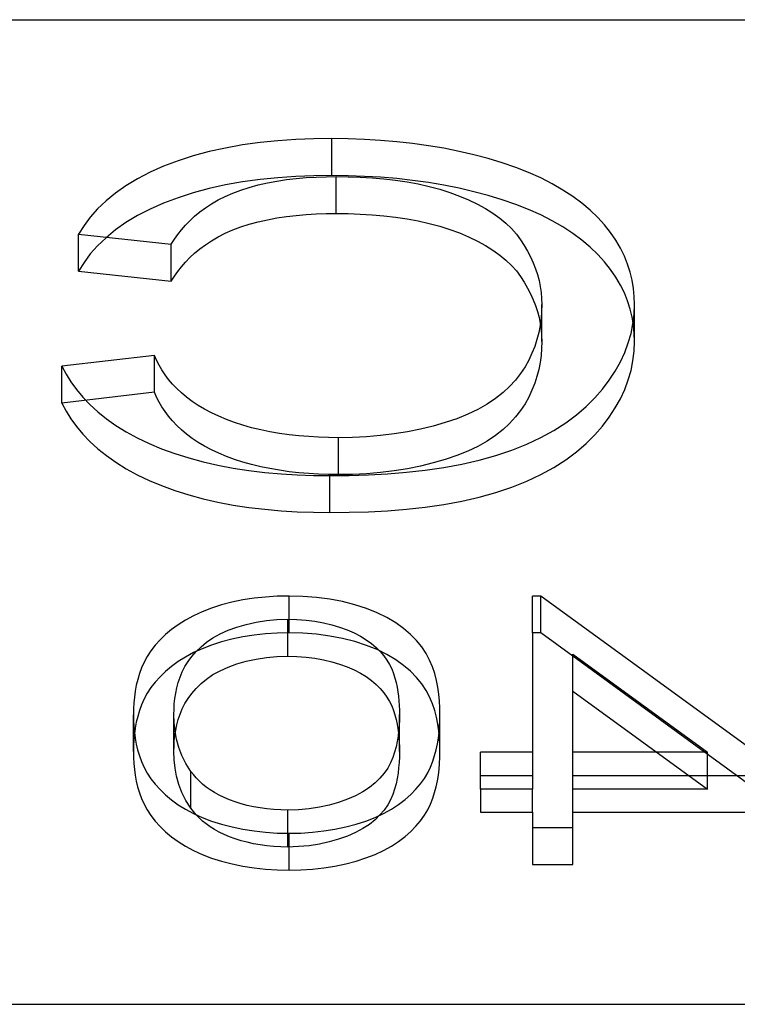
# Model space of a CAD drawing. Units: millimetres. Extents: x -70 to 10, y -4.6 to 4.6.
# Drawn here: x -6.1 to -4.4, y 2.3 to 4.6 of the extents above; entities that cross this region are included whole.
import ezdxf

# ---------------------------------------------------------------- set-up
doc = ezdxf.new("R2010")
doc.units = ezdxf.units.MM
doc.layers.add('MAIN-1', color=7, linetype='Continuous')
doc.layers.add('MAIN-2', color=7, linetype='Continuous')

msp = doc.modelspace()

# ---------------------------------------------------------------- linework, layer by layer
at = {"layer": 'MAIN-1'}
for p, q in [((-70, 4.6188), (0, 4.6188)), ((-70, 2.3094), (0, 2.3094))]:
    msp.add_line(p, q, dxfattribs=at)
at = {"layer": 'MAIN-2'}
for p, q in [((-5.574, 4.3249), (-5.6139, 4.3178)), ((-5.5331, 4.3304), (-5.574, 4.3249)), ((-5.4915, 4.3346), (-5.5331, 4.3304)), ((-5.4495, 4.3376), (-5.4915, 4.3346)), ((-5.4073, 4.3392), (-5.4495, 4.3376)), ((-5.3649, 4.3398), (-5.4073, 4.3392)), ((-5.3266, 4.3393), (-5.3649, 4.3398)), ((-5.3649, 4.2532), (-5.3649, 4.3398)), ((-5.2884, 4.338), (-5.3266, 4.3393)), ((-5.2503, 4.3357), (-5.2884, 4.338)), ((-5.2125, 4.3326), (-5.2503, 4.3357)), ((-5.1752, 4.3283), (-5.2125, 4.3326)), ((-5.1383, 4.3232), (-5.1752, 4.3283)), ((-5.102, 4.3171), (-5.1383, 4.3232)), ((-5.6901, 4.2992), (-5.7257, 4.2877)), ((-5.6527, 4.3093), (-5.6901, 4.2992)), ((-5.6139, 4.3178), (-5.6527, 4.3093)), ((-5.0664, 4.31), (-5.102, 4.3171)), ((-5.0316, 4.3019), (-5.0664, 4.31)), ((-4.9977, 4.293), (-5.0316, 4.3019)), ((-5.7595, 4.2749), (-5.7913, 4.2609)), ((-5.7257, 4.2877), (-5.7595, 4.2749)), ((-4.9649, 4.2831), (-4.9977, 4.293)), ((-4.9334, 4.2722), (-4.9649, 4.2831)), ((-5.7913, 4.2609), (-5.8209, 4.2458)), ((-5.4495, 4.251), (-5.4915, 4.248)), ((-5.4073, 4.2526), (-5.4495, 4.251)), ((-5.4251, 4.2485), (-5.4016, 4.2498)), ((-5.3649, 4.2532), (-5.4073, 4.2526)), ((-5.4016, 4.2498), (-5.378, 4.2505)), ((-5.378, 4.2505), (-5.3544, 4.2509)), ((-5.3266, 4.2527), (-5.3649, 4.2532)), ((-5.3544, 4.2509), (-5.3263, 4.2506)), ((-5.3544, 4.1643), (-5.3544, 4.2509)), ((-5.2884, 4.2514), (-5.3266, 4.2527)), ((-5.3263, 4.2506), (-5.2982, 4.2496)), ((-5.2982, 4.2496), (-5.2703, 4.248)), ((-5.2503, 4.2491), (-5.2884, 4.2514)), ((-4.9033, 4.2604), (-4.9334, 4.2722)), ((-4.8747, 4.2476), (-4.9033, 4.2604)), ((-5.8479, 4.2294), (-5.8726, 4.2122)), ((-5.8209, 4.2458), (-5.8479, 4.2294)), ((-5.6139, 4.2312), (-5.6527, 4.2227)), ((-5.574, 4.2383), (-5.6139, 4.2312)), ((-5.5331, 4.2438), (-5.574, 4.2383)), ((-5.5584, 4.2256), (-5.5376, 4.2313)), ((-5.5376, 4.2313), (-5.5161, 4.2361)), ((-5.4915, 4.248), (-5.5331, 4.2438)), ((-5.5161, 4.2361), (-5.494, 4.2403)), ((-5.494, 4.2403), (-5.4714, 4.2438)), ((-5.4714, 4.2438), (-5.4484, 4.2465)), ((-5.4484, 4.2465), (-5.4251, 4.2485)), ((-5.2703, 4.248), (-5.2426, 4.2456)), ((-5.2125, 4.246), (-5.2503, 4.2491)), ((-5.2426, 4.2456), (-5.2152, 4.2424)), ((-5.2152, 4.2424), (-5.1883, 4.2384)), ((-5.1752, 4.2417), (-5.2125, 4.246)), ((-5.1883, 4.2384), (-5.1619, 4.2335)), ((-5.1383, 4.2366), (-5.1752, 4.2417)), ((-5.1619, 4.2335), (-5.1363, 4.2277)), ((-5.102, 4.2305), (-5.1383, 4.2366)), ((-5.1363, 4.2277), (-5.1115, 4.221)), ((-5.0664, 4.2234), (-5.102, 4.2305)), ((-4.8479, 4.2339), (-4.8747, 4.2476)), ((-4.823, 4.2193), (-4.8479, 4.2339)), ((-5.8726, 4.2122), (-5.8946, 4.1941)), ((-5.6901, 4.2126), (-5.7257, 4.2011)), ((-5.6527, 4.2227), (-5.6901, 4.2126)), ((-5.6317, 4.196), (-5.6151, 4.2044)), ((-5.6151, 4.2044), (-5.5973, 4.2122)), ((-5.5973, 4.2122), (-5.5783, 4.2193)), ((-5.5783, 4.2193), (-5.5584, 4.2256)), ((-5.1115, 4.221), (-5.0878, 4.2135)), ((-5.0878, 4.2135), (-5.0652, 4.2051)), ((-5.0316, 4.2153), (-5.0664, 4.2234)), ((-5.0652, 4.2051), (-5.0438, 4.196)), ((-4.9977, 4.2064), (-5.0316, 4.2153)), ((-4.9649, 4.1965), (-4.9977, 4.2064)), ((-4.7997, 4.2041), (-4.823, 4.2193)), ((-4.7783, 4.1882), (-4.7997, 4.2041)), ((-5.8946, 4.1941), (-5.9142, 4.1753)), ((-5.7595, 4.1883), (-5.7913, 4.1743)), ((-5.7257, 4.2011), (-5.7595, 4.1883)), ((-5.6615, 4.1777), (-5.6472, 4.1871)), ((-5.6472, 4.1871), (-5.6317, 4.196)), ((-5.0438, 4.196), (-5.0234, 4.1863)), ((-5.0234, 4.1863), (-5.0045, 4.1759)), ((-4.9334, 4.1856), (-4.9649, 4.1965)), ((-4.9033, 4.1737), (-4.9334, 4.1856)), ((-4.7588, 4.1717), (-4.7783, 4.1882)), ((-5.9142, 4.1753), (-5.9314, 4.1559)), ((-5.8209, 4.1592), (-5.8479, 4.1428)), ((-5.7913, 4.1743), (-5.8209, 4.1592)), ((-5.6982, 4.1474), (-5.687, 4.1578)), ((-5.687, 4.1578), (-5.6748, 4.1679)), ((-5.6748, 4.1679), (-5.6615, 4.1777)), ((-5.494, 4.1537), (-5.4714, 4.1572)), ((-5.4714, 4.1572), (-5.4484, 4.1599)), ((-5.4484, 4.1599), (-5.4251, 4.1619)), ((-5.4251, 4.1619), (-5.4016, 4.1632)), ((-5.4016, 4.1632), (-5.378, 4.1639)), ((-5.378, 4.1639), (-5.3544, 4.1643)), ((-5.3544, 4.1643), (-5.3263, 4.164)), ((-5.3263, 4.164), (-5.2982, 4.163)), ((-5.2982, 4.163), (-5.2703, 4.1614)), ((-5.2703, 4.1614), (-5.2426, 4.159)), ((-5.2426, 4.159), (-5.2152, 4.1558)), ((-5.0045, 4.1759), (-4.987, 4.1649)), ((-4.987, 4.1649), (-4.971, 4.1533)), ((-4.8747, 4.161), (-4.9033, 4.1737)), ((-4.8479, 4.1473), (-4.8747, 4.161)), ((-4.741, 4.1548), (-4.7588, 4.1717)), ((-5.9461, 4.136), (-5.9588, 4.1158)), ((-5.9314, 4.1559), (-5.9461, 4.136)), ((-5.8479, 4.1428), (-5.8726, 4.1256)), ((-5.7178, 4.1259), (-5.7084, 4.1368)), ((-5.7084, 4.1368), (-5.6982, 4.1474)), ((-5.5783, 4.1326), (-5.5584, 4.139)), ((-5.5584, 4.139), (-5.5376, 4.1447)), ((-5.5376, 4.1447), (-5.5161, 4.1495)), ((-5.5161, 4.1495), (-5.494, 4.1537)), ((-5.2152, 4.1558), (-5.1883, 4.1518)), ((-5.1883, 4.1518), (-5.1619, 4.1469)), ((-5.1619, 4.1469), (-5.1363, 4.1411)), ((-5.1363, 4.1411), (-5.1115, 4.1344)), ((-5.1115, 4.1344), (-5.0878, 4.1269)), ((-4.971, 4.1533), (-4.9565, 4.1412)), ((-4.9565, 4.1412), (-4.9434, 4.1288)), ((-4.823, 4.1327), (-4.8479, 4.1473)), ((-4.725, 4.1374), (-4.741, 4.1548)), ((-4.7108, 4.1196), (-4.725, 4.1374)), ((-5.9588, 4.1158), (-5.7415, 4.0925)), ((-5.9588, 4.0292), (-5.9588, 4.1158)), ((-5.8726, 4.1256), (-5.8946, 4.1075)), ((-5.7342, 4.1038), (-5.7264, 4.1149)), ((-5.7264, 4.1149), (-5.7178, 4.1259)), ((-5.6317, 4.1094), (-5.6151, 4.1178)), ((-5.6151, 4.1178), (-5.5973, 4.1256)), ((-5.5973, 4.1256), (-5.5783, 4.1326)), ((-5.0878, 4.1269), (-5.0652, 4.1185)), ((-5.0652, 4.1185), (-5.0438, 4.1094)), ((-4.9434, 4.1288), (-4.9318, 4.116)), ((-4.9318, 4.116), (-4.9219, 4.1028)), ((-4.7997, 4.1175), (-4.823, 4.1327)), ((-4.7783, 4.1016), (-4.7997, 4.1175)), ((-4.6983, 4.1015), (-4.7108, 4.1196)), ((-5.9142, 4.0887), (-5.9314, 4.0693)), ((-5.8946, 4.1075), (-5.9142, 4.0887)), ((-5.7415, 4.0925), (-5.7342, 4.1038)), ((-5.7415, 4.0059), (-5.7415, 4.0925)), ((-5.6748, 4.0813), (-5.6615, 4.0911)), ((-5.6615, 4.0911), (-5.6472, 4.1005)), ((-5.6472, 4.1005), (-5.6317, 4.1094)), ((-5.0438, 4.1094), (-5.0234, 4.0997)), ((-5.0234, 4.0997), (-5.0045, 4.0893)), ((-5.0045, 4.0893), (-4.987, 4.0783)), ((-4.9219, 4.1028), (-4.9133, 4.0894)), ((-4.9133, 4.0894), (-4.9055, 4.0759)), ((-4.7588, 4.0851), (-4.7783, 4.1016)), ((-4.6876, 4.0831), (-4.6983, 4.1015)), ((-5.9314, 4.0693), (-5.9461, 4.0494)), ((-5.6982, 4.0608), (-5.687, 4.0712)), ((-5.687, 4.0712), (-5.6748, 4.0813)), ((-4.987, 4.0783), (-4.971, 4.0667)), ((-4.971, 4.0667), (-4.9565, 4.0546)), ((-4.9055, 4.0759), (-4.8985, 4.0623)), ((-4.741, 4.0682), (-4.7588, 4.0851)), ((-4.725, 4.0508), (-4.741, 4.0682)), ((-4.6785, 4.0645), (-4.6876, 4.0831)), ((-5.9461, 4.0494), (-5.9588, 4.0292)), ((-5.7178, 4.0393), (-5.7084, 4.0501)), ((-5.7084, 4.0501), (-5.6982, 4.0608)), ((-4.9565, 4.0546), (-4.9434, 4.0422)), ((-4.9434, 4.0422), (-4.9318, 4.0294)), ((-4.8985, 4.0623), (-4.8924, 4.0486)), ((-4.8924, 4.0486), (-4.887, 4.0348)), ((-4.7108, 4.033), (-4.725, 4.0508)), ((-4.6709, 4.0457), (-4.6785, 4.0645)), ((-4.6649, 4.0268), (-4.6709, 4.0457)), ((-5.9588, 4.0292), (-5.7415, 4.0059)), ((-5.7342, 4.0172), (-5.7264, 4.0283)), ((-5.7264, 4.0283), (-5.7178, 4.0393)), ((-4.9318, 4.0294), (-4.9219, 4.0162)), ((-4.887, 4.0348), (-4.8825, 4.0209)), ((-4.8825, 4.0209), (-4.8787, 4.007)), ((-4.6983, 4.0149), (-4.7108, 4.033)), ((-4.6604, 4.0077), (-4.6649, 4.0268)), ((-5.7415, 4.0059), (-5.7342, 4.0172)), ((-4.9219, 4.0162), (-4.9133, 4.0028)), ((-4.9133, 4.0028), (-4.9055, 3.9893)), ((-4.8787, 4.007), (-4.8758, 3.993)), ((-4.6876, 3.9965), (-4.6983, 4.0149)), ((-4.6785, 3.9779), (-4.6876, 3.9965)), ((-4.6574, 3.9886), (-4.6604, 4.0077)), ((-4.9055, 3.9893), (-4.8985, 3.9757)), ((-4.8985, 3.9757), (-4.8924, 3.962)), ((-4.8758, 3.993), (-4.8739, 3.9789)), ((-4.8739, 3.9789), (-4.8729, 3.9649)), ((-4.6709, 3.9591), (-4.6785, 3.9779)), ((-4.6557, 3.9695), (-4.6574, 3.9886)), ((-4.8924, 3.962), (-4.887, 3.9482)), ((-4.8729, 3.9649), (-4.8722, 3.9508)), ((-4.8722, 3.9508), (-4.8729, 3.9344)), ((-4.8722, 3.8642), (-4.8722, 3.9508)), ((-4.6649, 3.9402), (-4.6709, 3.9591)), ((-4.6558, 3.9278), (-4.6549, 3.9504)), ((-4.6549, 3.9504), (-4.6557, 3.9695)), ((-4.6549, 3.8638), (-4.6549, 3.9504)), ((-4.887, 3.9482), (-4.8825, 3.9343)), ((-4.8825, 3.9343), (-4.8787, 3.9203)), ((-4.8729, 3.9344), (-4.874, 3.9179)), ((-4.6604, 3.9211), (-4.6649, 3.9402)), ((-4.6583, 3.9053), (-4.6558, 3.9278)), ((-4.8787, 3.9203), (-4.8758, 3.9064)), ((-4.874, 3.9179), (-4.876, 3.9015)), ((-4.8758, 3.9064), (-4.8739, 3.8923)), ((-4.6629, 3.8829), (-4.6583, 3.9053)), ((-4.6574, 3.902), (-4.6604, 3.9211)), ((-4.8792, 3.8851), (-4.8835, 3.8688)), ((-4.876, 3.9015), (-4.8792, 3.8851)), ((-4.8739, 3.8923), (-4.8729, 3.8783)), ((-4.6693, 3.8605), (-4.6629, 3.8829)), ((-4.6557, 3.8829), (-4.6574, 3.902)), ((-4.6549, 3.8638), (-4.6557, 3.8829)), ((-4.8835, 3.8688), (-4.8888, 3.8526)), ((-4.8729, 3.8783), (-4.8722, 3.8642)), ((-4.8722, 3.8642), (-4.8729, 3.8478)), ((-4.6775, 3.8384), (-4.6693, 3.8605)), ((-4.6558, 3.8412), (-4.6549, 3.8638)), ((-4.8952, 3.8364), (-4.9027, 3.8204)), ((-4.8888, 3.8526), (-4.8952, 3.8364)), ((-4.8729, 3.8478), (-4.874, 3.8313)), ((-4.6877, 3.8164), (-4.6775, 3.8384)), ((-4.6583, 3.8187), (-4.6558, 3.8412)), ((-5.781, 3.8314), (-5.9983, 3.806)), ((-5.7758, 3.8199), (-5.781, 3.8314)), ((-5.781, 3.7448), (-5.781, 3.8314)), ((-5.7701, 3.8085), (-5.7758, 3.8199)), ((-4.9027, 3.8204), (-4.9116, 3.8045)), ((-4.876, 3.8149), (-4.8792, 3.7985)), ((-4.874, 3.8313), (-4.876, 3.8149)), ((-4.6997, 3.7947), (-4.6877, 3.8164)), ((-4.6629, 3.7963), (-4.6583, 3.8187)), ((-5.9983, 3.806), (-5.9882, 3.7875)), ((-5.9983, 3.7194), (-5.9983, 3.806)), ((-5.9882, 3.7875), (-5.9768, 3.7692)), ((-5.7635, 3.7972), (-5.7701, 3.8085)), ((-5.7561, 3.7861), (-5.7635, 3.7972)), ((-4.922, 3.7889), (-4.934, 3.7736)), ((-4.9116, 3.8045), (-4.922, 3.7889)), ((-4.8792, 3.7985), (-4.8835, 3.7822)), ((-4.7138, 3.7732), (-4.6997, 3.7947)), ((-4.6693, 3.7739), (-4.6629, 3.7963)), ((-5.9768, 3.7692), (-5.9635, 3.7512)), ((-5.7477, 3.7751), (-5.7561, 3.7861)), ((-5.7386, 3.7643), (-5.7477, 3.7751)), ((-4.934, 3.7736), (-4.9476, 3.7586)), ((-4.8888, 3.766), (-4.8952, 3.7498)), ((-4.8835, 3.7822), (-4.8888, 3.766)), ((-4.7297, 3.7521), (-4.7138, 3.7732)), ((-4.6775, 3.7518), (-4.6693, 3.7739)), ((-5.781, 3.7448), (-5.9983, 3.7194)), ((-5.9635, 3.7512), (-5.9487, 3.7335)), ((-5.7758, 3.7333), (-5.781, 3.7448)), ((-5.7288, 3.7536), (-5.7386, 3.7643)), ((-5.7178, 3.7433), (-5.7288, 3.7536)), ((-5.7057, 3.7332), (-5.7178, 3.7433)), ((-4.963, 3.7441), (-4.9806, 3.7302)), ((-4.9476, 3.7586), (-4.963, 3.7441)), ((-4.8952, 3.7498), (-4.9027, 3.7338)), ((-4.7477, 3.7315), (-4.7297, 3.7521)), ((-4.6877, 3.7298), (-4.6775, 3.7518)), ((-5.9983, 3.7194), (-5.9882, 3.7009)), ((-5.9487, 3.7335), (-5.9322, 3.7161)), ((-5.7701, 3.7219), (-5.7758, 3.7333)), ((-5.7635, 3.7106), (-5.7701, 3.7219)), ((-5.6926, 3.7234), (-5.7057, 3.7332)), ((-5.6786, 3.714), (-5.6926, 3.7234)), ((-4.9806, 3.7302), (-5.0002, 3.717)), ((-4.9027, 3.7338), (-4.9116, 3.7179)), ((-4.7679, 3.7113), (-4.7477, 3.7315)), ((-4.6997, 3.7081), (-4.6877, 3.7298)), ((-5.9882, 3.7009), (-5.9768, 3.6826)), ((-5.9322, 3.7161), (-5.9139, 3.6992)), ((-5.9139, 3.6992), (-5.8937, 3.6829)), ((-5.7561, 3.6995), (-5.7635, 3.7106)), ((-5.7477, 3.6885), (-5.7561, 3.6995)), ((-5.6635, 3.705), (-5.6786, 3.714)), ((-5.6473, 3.6965), (-5.6635, 3.705)), ((-5.6301, 3.6885), (-5.6473, 3.6965)), ((-5.0221, 3.7047), (-5.0458, 3.6933)), ((-5.0002, 3.717), (-5.0221, 3.7047)), ((-4.922, 3.7023), (-4.934, 3.687)), ((-4.9116, 3.7179), (-4.922, 3.7023)), ((-4.7907, 3.6918), (-4.7679, 3.7113)), ((-4.7138, 3.6866), (-4.6997, 3.7081)), ((-5.9768, 3.6826), (-5.9635, 3.6646)), ((-5.8937, 3.6829), (-5.8716, 3.6672)), ((-5.7386, 3.6777), (-5.7477, 3.6885)), ((-5.7288, 3.667), (-5.7386, 3.6777)), ((-5.612, 3.681), (-5.6301, 3.6885)), ((-5.593, 3.6741), (-5.612, 3.681)), ((-5.5733, 3.6677), (-5.593, 3.6741)), ((-5.0988, 3.6738), (-5.1274, 3.6657)), ((-5.0714, 3.6829), (-5.0988, 3.6738)), ((-5.0458, 3.6933), (-5.0714, 3.6829)), ((-4.9476, 3.672), (-4.963, 3.6575)), ((-4.934, 3.687), (-4.9476, 3.672)), ((-4.8438, 3.6554), (-4.8161, 3.6732)), ((-4.8161, 3.6732), (-4.7907, 3.6918)), ((-4.7297, 3.6655), (-4.7138, 3.6866)), ((-5.9635, 3.6646), (-5.9487, 3.6469)), ((-5.8716, 3.6672), (-5.8476, 3.6522)), ((-5.8476, 3.6522), (-5.8216, 3.6381)), ((-5.7178, 3.6567), (-5.7288, 3.667)), ((-5.7057, 3.6466), (-5.7178, 3.6567)), ((-5.5529, 3.6619), (-5.5733, 3.6677)), ((-5.5317, 3.6568), (-5.5529, 3.6619)), ((-5.51, 3.6524), (-5.5317, 3.6568)), ((-5.4878, 3.6485), (-5.51, 3.6524)), ((-5.1875, 3.6523), (-5.2189, 3.6473)), ((-5.157, 3.6585), (-5.1875, 3.6523)), ((-5.1274, 3.6657), (-5.157, 3.6585)), ((-4.963, 3.6575), (-4.9806, 3.6436)), ((-4.8742, 3.6388), (-4.8438, 3.6554)), ((-4.7477, 3.6449), (-4.7297, 3.6655)), ((-5.9487, 3.6469), (-5.9322, 3.6295)), ((-5.9322, 3.6295), (-5.9139, 3.6126)), ((-5.8216, 3.6381), (-5.7937, 3.6248)), ((-5.6926, 3.6368), (-5.7057, 3.6466)), ((-5.6786, 3.6274), (-5.6926, 3.6368)), ((-5.6635, 3.6184), (-5.6786, 3.6274)), ((-5.4652, 3.6453), (-5.4878, 3.6485)), ((-5.4423, 3.6428), (-5.4652, 3.6453)), ((-5.4191, 3.6409), (-5.4423, 3.6428)), ((-5.3958, 3.6395), (-5.4191, 3.6409)), ((-5.3723, 3.6387), (-5.3958, 3.6395)), ((-5.3489, 3.6384), (-5.3723, 3.6387)), ((-5.316, 3.639), (-5.3489, 3.6384)), ((-5.3489, 3.5518), (-5.3489, 3.6384)), ((-5.2832, 3.6405), (-5.316, 3.639)), ((-5.2508, 3.6433), (-5.2832, 3.6405)), ((-5.2189, 3.6473), (-5.2508, 3.6433)), ((-5.0002, 3.6304), (-5.0221, 3.6181)), ((-4.9806, 3.6436), (-5.0002, 3.6304)), ((-4.907, 3.6233), (-4.8742, 3.6388)), ((-4.7679, 3.6247), (-4.7477, 3.6449)), ((-5.9139, 3.6126), (-5.8937, 3.5963)), ((-5.7937, 3.6248), (-5.7643, 3.6125)), ((-5.7643, 3.6125), (-5.7332, 3.6012)), ((-5.6473, 3.6099), (-5.6635, 3.6184)), ((-5.6301, 3.6019), (-5.6473, 3.6099)), ((-5.0458, 3.6067), (-5.0714, 3.5963)), ((-5.0221, 3.6181), (-5.0458, 3.6067)), ((-4.9797, 3.5966), (-4.9423, 3.6093)), ((-4.9423, 3.6093), (-4.907, 3.6233)), ((-4.8161, 3.5866), (-4.7907, 3.6052)), ((-4.7907, 3.6052), (-4.7679, 3.6247)), ((-5.8937, 3.5963), (-5.8716, 3.5806)), ((-5.8716, 3.5806), (-5.8476, 3.5656)), ((-5.7332, 3.6012), (-5.7006, 3.591)), ((-5.7006, 3.591), (-5.6668, 3.5819)), ((-5.6668, 3.5819), (-5.6319, 3.574)), ((-5.612, 3.5944), (-5.6301, 3.6019)), ((-5.593, 3.5875), (-5.612, 3.5944)), ((-5.5733, 3.5811), (-5.593, 3.5875)), ((-5.5529, 3.5753), (-5.5733, 3.5811)), ((-5.0988, 3.5872), (-5.1274, 3.5791)), ((-5.0714, 3.5963), (-5.0988, 3.5872)), ((-5.06, 3.5761), (-5.019, 3.5856)), ((-5.019, 3.5856), (-4.9797, 3.5966)), ((-4.8438, 3.5688), (-4.8161, 3.5866)), ((-5.8476, 3.5656), (-5.8216, 3.5515)), ((-5.6319, 3.574), (-5.596, 3.5671)), ((-5.596, 3.5671), (-5.5592, 3.5616)), ((-5.5592, 3.5616), (-5.5218, 3.5571)), ((-5.5317, 3.5702), (-5.5529, 3.5753)), ((-5.51, 3.5658), (-5.5317, 3.5702)), ((-5.5218, 3.5571), (-5.484, 3.5537)), ((-5.4878, 3.5619), (-5.51, 3.5658)), ((-5.4652, 3.5587), (-5.4878, 3.5619)), ((-5.4423, 3.5562), (-5.4652, 3.5587)), ((-5.2508, 3.5567), (-5.2832, 3.5539)), ((-5.2189, 3.5607), (-5.2508, 3.5567)), ((-5.2343, 3.5537), (-5.1898, 3.5574)), ((-5.1875, 3.5657), (-5.2189, 3.5607)), ((-5.1898, 3.5574), (-5.1457, 3.5623)), ((-5.157, 3.5719), (-5.1875, 3.5657)), ((-5.1274, 3.5791), (-5.157, 3.5719)), ((-5.1457, 3.5623), (-5.1023, 3.5684)), ((-5.1023, 3.5684), (-5.06, 3.5761)), ((-4.8742, 3.5522), (-4.8438, 3.5688)), ((-5.8216, 3.5515), (-5.7937, 3.5382)), ((-5.7937, 3.5382), (-5.7643, 3.5259)), ((-5.484, 3.5537), (-5.4459, 3.5514)), ((-5.4459, 3.5514), (-5.4076, 3.5501)), ((-5.4191, 3.5542), (-5.4423, 3.5562)), ((-5.3958, 3.5529), (-5.4191, 3.5542)), ((-5.4076, 3.5501), (-5.3692, 3.5495)), ((-5.3723, 3.5521), (-5.3958, 3.5529)), ((-5.3489, 3.5518), (-5.3723, 3.5521)), ((-5.3692, 3.5495), (-5.3241, 3.55)), ((-5.3692, 3.4629), (-5.3692, 3.5495)), ((-5.316, 3.5524), (-5.3489, 3.5518)), ((-5.3241, 3.55), (-5.2791, 3.5513)), ((-5.2832, 3.5539), (-5.316, 3.5524)), ((-5.2791, 3.5513), (-5.2343, 3.5537)), ((-4.9423, 3.5227), (-4.907, 3.5367)), ((-4.907, 3.5367), (-4.8742, 3.5522)), ((-5.7643, 3.5259), (-5.7332, 3.5146)), ((-5.7332, 3.5146), (-5.7006, 3.5044)), ((-4.9797, 3.51), (-4.9423, 3.5227)), ((-5.7006, 3.5044), (-5.6668, 3.4953)), ((-5.6668, 3.4953), (-5.6319, 3.4874)), ((-5.6319, 3.4874), (-5.596, 3.4805)), ((-5.1023, 3.4818), (-5.06, 3.4895)), ((-5.06, 3.4895), (-5.019, 3.499)), ((-5.019, 3.499), (-4.9797, 3.51)), ((-5.596, 3.4805), (-5.5592, 3.475)), ((-5.5592, 3.475), (-5.5218, 3.4705)), ((-5.5218, 3.4705), (-5.484, 3.4671)), ((-5.484, 3.4671), (-5.4459, 3.4648)), ((-5.4459, 3.4648), (-5.4076, 3.4635)), ((-5.3241, 3.4634), (-5.2791, 3.4647)), ((-5.2791, 3.4647), (-5.2343, 3.4671)), ((-5.2343, 3.4671), (-5.1898, 3.4708)), ((-5.1898, 3.4708), (-5.1457, 3.4757)), ((-5.1457, 3.4757), (-5.1023, 3.4818)), ((-5.4076, 3.4635), (-5.3692, 3.4629)), ((-5.3692, 3.4629), (-5.3241, 3.4634)), ((-5.5736, 3.2577), (-5.5992, 3.2524)), ((-5.5472, 3.2618), (-5.5736, 3.2577)), ((-5.5202, 3.2647), (-5.5472, 3.2618)), ((-5.4927, 3.2664), (-5.5202, 3.2647)), ((-5.4651, 3.2669), (-5.4927, 3.2664)), ((-5.4328, 3.2662), (-5.4651, 3.2669)), ((-5.4651, 3.1803), (-5.4651, 3.2669)), ((-5.401, 3.2638), (-5.4328, 3.2662)), ((-5.3698, 3.2597), (-5.401, 3.2638)), ((-5.3396, 3.254), (-5.3698, 3.2597)), ((-4.8748, 3.2669), (-4.8941, 3.2669)), ((-4.8941, 3.1803), (-4.8941, 3.2669)), ((-4.2971, 2.8463), (-4.8748, 3.2669)), ((-4.8748, 3.1803), (-4.8748, 3.2669)), ((-5.647, 3.2385), (-5.669, 3.2301)), ((-5.6237, 3.246), (-5.647, 3.2385)), ((-5.5992, 3.2524), (-5.6237, 3.246)), ((-5.3109, 3.2466), (-5.3396, 3.254)), ((-5.2838, 3.2379), (-5.3109, 3.2466)), ((-5.2585, 3.2279), (-5.2838, 3.2379)), ((-5.7082, 3.2106), (-5.7255, 3.1998)), ((-5.6894, 3.2208), (-5.7082, 3.2106)), ((-5.669, 3.2301), (-5.6894, 3.2208)), ((-5.5183, 3.2097), (-5.4935, 3.2118)), ((-5.4935, 3.2118), (-5.4682, 3.2127)), ((-5.4682, 3.2127), (-5.4467, 3.212)), ((-5.4682, 3.1261), (-5.4682, 3.2127)), ((-5.4467, 3.212), (-5.4254, 3.2105)), ((-5.4254, 3.2105), (-5.4045, 3.2078)), ((-5.2355, 3.2166), (-5.2585, 3.2279)), ((-5.2148, 3.2042), (-5.2355, 3.2166)), ((-5.741, 3.1884), (-5.7552, 3.1765)), ((-5.7255, 3.1998), (-5.741, 3.1884)), ((-5.608, 3.187), (-5.5874, 3.1943)), ((-5.5874, 3.1943), (-5.5655, 3.2006)), ((-5.5655, 3.2006), (-5.5425, 3.2058)), ((-5.5425, 3.2058), (-5.5183, 3.2097)), ((-5.4045, 3.2078), (-5.3844, 3.204)), ((-5.3844, 3.204), (-5.365, 3.1993)), ((-5.365, 3.1993), (-5.3465, 3.1938)), ((-5.3465, 3.1938), (-5.3289, 3.1876)), ((-5.3289, 3.1876), (-5.3125, 3.1806)), ((-5.1964, 3.191), (-5.2148, 3.2042)), ((-5.18, 3.1771), (-5.1964, 3.191)), ((-5.7677, 3.1642), (-5.7792, 3.1516)), ((-5.7552, 3.1765), (-5.7677, 3.1642)), ((-5.6586, 3.159), (-5.6437, 3.1692)), ((-5.6437, 3.1692), (-5.6267, 3.1785)), ((-5.6267, 3.1785), (-5.608, 3.187)), ((-5.5992, 3.1658), (-5.6237, 3.1594)), ((-5.5736, 3.1711), (-5.5992, 3.1658)), ((-5.5472, 3.1752), (-5.5736, 3.1711)), ((-5.5202, 3.1781), (-5.5472, 3.1752)), ((-5.4927, 3.1798), (-5.5202, 3.1781)), ((-5.4651, 3.1803), (-5.4927, 3.1798)), ((-5.4328, 3.1796), (-5.4651, 3.1803)), ((-5.401, 3.1772), (-5.4328, 3.1796)), ((-5.3698, 3.1731), (-5.401, 3.1772)), ((-5.3396, 3.1674), (-5.3698, 3.1731)), ((-5.3109, 3.16), (-5.3396, 3.1674)), ((-5.3125, 3.1806), (-5.2976, 3.1728)), ((-5.2976, 3.1728), (-5.284, 3.1645)), ((-5.284, 3.1645), (-5.2718, 3.1556)), ((-5.1659, 3.1626), (-5.18, 3.1771)), ((-4.8748, 3.1803), (-4.8941, 3.1803)), ((-4.8941, 3.1803), (-4.8941, 2.814)), ((-4.2971, 2.7597), (-4.8748, 3.1803)), ((-5.7792, 3.1516), (-5.7891, 3.1387)), ((-5.669, 3.1435), (-5.6894, 3.1342)), ((-5.6832, 3.1369), (-5.6717, 3.1482)), ((-5.6717, 3.1482), (-5.6586, 3.159)), ((-5.647, 3.1519), (-5.669, 3.1435)), ((-5.6237, 3.1594), (-5.647, 3.1519)), ((-5.2838, 3.1513), (-5.3109, 3.16)), ((-5.2585, 3.1413), (-5.2838, 3.1513)), ((-5.2718, 3.1556), (-5.2609, 3.1463)), ((-5.2609, 3.1463), (-5.2513, 3.1367)), ((-5.2355, 3.13), (-5.2585, 3.1413)), ((-5.1537, 3.1477), (-5.1659, 3.1626)), ((-5.1436, 3.1324), (-5.1537, 3.1477)), ((-5.7978, 3.1255), (-5.8051, 3.1122)), ((-5.7891, 3.1387), (-5.7978, 3.1255)), ((-5.7082, 3.124), (-5.7255, 3.1132)), ((-5.6894, 3.1342), (-5.7082, 3.124)), ((-5.702, 3.1135), (-5.6933, 3.1253)), ((-5.6933, 3.1253), (-5.6832, 3.1369)), ((-5.5655, 3.114), (-5.5425, 3.1192)), ((-5.5425, 3.1192), (-5.5183, 3.123)), ((-5.5183, 3.123), (-5.4935, 3.1252)), ((-5.4935, 3.1252), (-5.4682, 3.1261)), ((-5.4682, 3.1261), (-5.4467, 3.1254)), ((-5.4467, 3.1254), (-5.4254, 3.1239)), ((-5.4254, 3.1239), (-5.4045, 3.1212)), ((-5.4045, 3.1212), (-5.3844, 3.1174)), ((-5.2513, 3.1367), (-5.2428, 3.1268)), ((-5.2428, 3.1268), (-5.2354, 3.1167)), ((-5.2148, 3.1176), (-5.2355, 3.13)), ((-5.1353, 3.1168), (-5.1436, 3.1324)), ((-4.7991, 3.1304), (-4.4837, 2.9006)), ((-4.7991, 3.0438), (-4.7991, 3.1304)), ((-5.8112, 3.0987), (-5.8162, 3.0851)), ((-5.8051, 3.1122), (-5.8112, 3.0987)), ((-5.741, 3.1018), (-5.7552, 3.0899)), ((-5.7255, 3.1132), (-5.741, 3.1018)), ((-5.7158, 3.0892), (-5.7094, 3.1014)), ((-5.7094, 3.1014), (-5.702, 3.1135)), ((-5.6267, 3.0919), (-5.608, 3.1004)), ((-5.608, 3.1004), (-5.5874, 3.1077)), ((-5.5874, 3.1077), (-5.5655, 3.114)), ((-5.3844, 3.1174), (-5.365, 3.1127)), ((-5.365, 3.1127), (-5.3465, 3.1072)), ((-5.3465, 3.1072), (-5.3289, 3.101)), ((-5.3289, 3.101), (-5.3125, 3.094)), ((-5.2354, 3.1167), (-5.2294, 3.1064)), ((-5.2294, 3.1064), (-5.2244, 3.0959)), ((-5.2244, 3.0959), (-5.2201, 3.0853)), ((-5.1964, 3.1044), (-5.2148, 3.1176)), ((-5.18, 3.0905), (-5.1964, 3.1044)), ((-5.1286, 3.101), (-5.1353, 3.1168)), ((-5.1234, 3.0851), (-5.1286, 3.101)), ((-5.8162, 3.0851), (-5.8203, 3.0714)), ((-5.7677, 3.0776), (-5.7792, 3.065)), ((-5.7552, 3.0899), (-5.7677, 3.0776)), ((-5.7251, 3.0643), (-5.7209, 3.0768)), ((-5.7209, 3.0768), (-5.7158, 3.0892)), ((-5.6717, 3.0616), (-5.6586, 3.0724)), ((-5.6586, 3.0724), (-5.6437, 3.0826)), ((-5.6437, 3.0826), (-5.6267, 3.0919)), ((-5.3125, 3.094), (-5.2976, 3.0862)), ((-5.2976, 3.0862), (-5.284, 3.0779)), ((-5.284, 3.0779), (-5.2718, 3.069)), ((-5.2201, 3.0853), (-5.2167, 3.0747)), ((-5.2167, 3.0747), (-5.214, 3.064)), ((-5.1659, 3.076), (-5.18, 3.0905)), ((-5.1537, 3.0611), (-5.1659, 3.076)), ((-5.1194, 3.0691), (-5.1234, 3.0851)), ((-5.8236, 3.0577), (-5.8262, 3.0439)), ((-5.8203, 3.0714), (-5.8236, 3.0577)), ((-5.7891, 3.0521), (-5.7978, 3.0389)), ((-5.7792, 3.065), (-5.7891, 3.0521)), ((-5.7311, 3.0393), (-5.7285, 3.0518)), ((-5.7285, 3.0518), (-5.7251, 3.0643)), ((-5.6933, 3.0387), (-5.6832, 3.0503)), ((-5.6832, 3.0503), (-5.6717, 3.0616)), ((-5.2718, 3.069), (-5.2609, 3.0597)), ((-5.2609, 3.0597), (-5.2513, 3.0501)), ((-5.2513, 3.0501), (-5.2428, 3.0402)), ((-5.214, 3.064), (-5.2117, 3.0533)), ((-5.2117, 3.0533), (-5.2099, 3.0426)), ((-5.1436, 3.0457), (-5.1537, 3.0611)), ((-5.1162, 3.053), (-5.1194, 3.0691)), ((-5.1138, 3.0369), (-5.1162, 3.053)), ((-5.8281, 3.0301), (-5.8293, 3.0162)), ((-5.8262, 3.0439), (-5.8281, 3.0301)), ((-5.8051, 3.0256), (-5.8112, 3.0121)), ((-5.7978, 3.0389), (-5.8051, 3.0256)), ((-5.7344, 3.0141), (-5.7332, 3.0267)), ((-5.7332, 3.0267), (-5.7311, 3.0393)), ((-5.7094, 3.0148), (-5.702, 3.0269)), ((-5.702, 3.0269), (-5.6933, 3.0387)), ((-5.2428, 3.0402), (-5.2354, 3.0301)), ((-5.2354, 3.0301), (-5.2294, 3.0198)), ((-5.2099, 3.0426), (-5.2085, 3.0318)), ((-5.2085, 3.0318), (-5.2074, 3.0211)), ((-5.1353, 3.0302), (-5.1436, 3.0457)), ((-5.1286, 3.0144), (-5.1353, 3.0302)), ((-5.1123, 3.0208), (-5.1138, 3.0369)), ((-4.7991, 2.814), (-4.7991, 3.0438)), ((-4.7991, 3.0438), (-4.4837, 2.814)), ((-5.83, 3.0024), (-5.8303, 2.9886)), ((-5.8293, 3.0162), (-5.83, 3.0024)), ((-5.8112, 3.0121), (-5.8162, 2.9985)), ((-5.735, 3.0014), (-5.7344, 3.0141)), ((-5.7209, 2.9902), (-5.7158, 3.0026)), ((-5.7158, 3.0026), (-5.7094, 3.0148)), ((-5.2294, 3.0198), (-5.2244, 3.0093)), ((-5.2244, 3.0093), (-5.2201, 2.9987)), ((-5.2074, 3.0211), (-5.2066, 3.0103)), ((-5.2066, 3.0103), (-5.2063, 2.9996)), ((-5.1234, 2.9985), (-5.1286, 3.0144)), ((-5.1115, 3.0047), (-5.1123, 3.0208)), ((-5.1112, 2.9886), (-5.1115, 3.0047)), ((-5.8303, 2.9886), (-5.83, 2.9748)), ((-5.8303, 2.902), (-5.8303, 2.9886)), ((-5.8203, 2.9848), (-5.8236, 2.971)), ((-5.8162, 2.9985), (-5.8203, 2.9848)), ((-5.7354, 2.9888), (-5.735, 3.0014)), ((-5.7354, 2.9022), (-5.7354, 2.9888)), ((-5.7347, 2.9695), (-5.7354, 2.9888)), ((-5.7251, 2.9777), (-5.7209, 2.9902)), ((-5.2201, 2.9987), (-5.2167, 2.9881)), ((-5.2167, 2.9881), (-5.214, 2.9774)), ((-5.2063, 2.9996), (-5.2062, 2.9888)), ((-5.2062, 2.9888), (-5.2063, 2.9762)), ((-5.2062, 2.9022), (-5.2062, 2.9888)), ((-5.1194, 2.9825), (-5.1234, 2.9985)), ((-5.1162, 2.9664), (-5.1194, 2.9825)), ((-5.1114, 2.9749), (-5.1112, 2.9886)), ((-5.1112, 2.902), (-5.1112, 2.9886)), ((-5.83, 2.9748), (-5.8293, 2.9609)), ((-5.8293, 2.9609), (-5.8281, 2.9471)), ((-5.8262, 2.9573), (-5.8281, 2.9435)), ((-5.8236, 2.971), (-5.8262, 2.9573)), ((-5.7327, 2.9502), (-5.7347, 2.9695)), ((-5.7311, 2.9527), (-5.7285, 2.9652)), ((-5.7285, 2.9652), (-5.7251, 2.9777)), ((-5.214, 2.9774), (-5.2117, 2.9667)), ((-5.2117, 2.9667), (-5.2099, 2.956)), ((-5.2069, 2.9635), (-5.208, 2.9509)), ((-5.2063, 2.9762), (-5.2069, 2.9635)), ((-5.1138, 2.9503), (-5.1162, 2.9664)), ((-5.1131, 2.9474), (-5.112, 2.9611)), ((-5.112, 2.9611), (-5.1114, 2.9749)), ((-5.8281, 2.9435), (-5.8293, 2.9296)), ((-5.8281, 2.9471), (-5.8262, 2.9334)), ((-5.8262, 2.9334), (-5.8236, 2.9196)), ((-5.7344, 2.9275), (-5.7332, 2.9401)), ((-5.7332, 2.9401), (-5.7311, 2.9527)), ((-5.7291, 2.931), (-5.7327, 2.9502)), ((-5.2095, 2.9383), (-5.2114, 2.9257)), ((-5.2099, 2.956), (-5.2085, 2.9452)), ((-5.208, 2.9509), (-5.2095, 2.9383)), ((-5.2085, 2.9452), (-5.2074, 2.9345)), ((-5.2074, 2.9345), (-5.2066, 2.9237)), ((-5.117, 2.9201), (-5.1147, 2.9337)), ((-5.1147, 2.9337), (-5.1131, 2.9474)), ((-5.1123, 2.9342), (-5.1138, 2.9503)), ((-5.1115, 2.9181), (-5.1123, 2.9342)), ((-5.83, 2.9158), (-5.8303, 2.902)), ((-5.8293, 2.9296), (-5.83, 2.9158)), ((-5.8236, 2.9196), (-5.8204, 2.9059)), ((-5.7354, 2.9022), (-5.735, 2.9148)), ((-5.735, 2.9148), (-5.7344, 2.9275)), ((-5.7239, 2.9118), (-5.7291, 2.931)), ((-5.7166, 2.8929), (-5.7239, 2.9118)), ((-5.2139, 2.9131), (-5.2174, 2.9006)), ((-5.2114, 2.9257), (-5.2139, 2.9131)), ((-5.2066, 2.9237), (-5.2063, 2.913)), ((-5.2063, 2.913), (-5.2062, 2.9022)), ((-5.1199, 2.9064), (-5.117, 2.9201)), ((-5.1112, 2.902), (-5.1115, 2.9181)), ((-5.8303, 2.902), (-5.83, 2.8882)), ((-5.83, 2.8882), (-5.8293, 2.8743)), ((-5.8204, 2.9059), (-5.8163, 2.8922)), ((-5.8163, 2.8922), (-5.8112, 2.8786)), ((-5.7347, 2.8829), (-5.7354, 2.9022)), ((-5.7071, 2.8741), (-5.7166, 2.8929)), ((-5.2217, 2.8881), (-5.2269, 2.8758)), ((-5.2174, 2.9006), (-5.2217, 2.8881)), ((-5.2063, 2.8896), (-5.2069, 2.8769)), ((-5.2062, 2.9022), (-5.2063, 2.8896)), ((-5.1281, 2.8793), (-5.1236, 2.8928)), ((-5.1236, 2.8928), (-5.1199, 2.9064)), ((-5.112, 2.8745), (-5.1114, 2.8883)), ((-5.1114, 2.8883), (-5.1112, 2.902)), ((-4.8941, 2.9006), (-5.0162, 2.9006)), ((-5.0162, 2.814), (-5.0162, 2.9006)), ((-4.4837, 2.9006), (-4.7991, 2.9006)), ((-4.4837, 2.814), (-4.4837, 2.9006)), ((-5.8293, 2.8743), (-5.8281, 2.8605)), ((-5.8112, 2.8786), (-5.805, 2.8651)), ((-5.805, 2.8651), (-5.7979, 2.8518)), ((-5.7327, 2.8636), (-5.7347, 2.8829)), ((-5.6953, 2.8558), (-5.7071, 2.8741)), ((-5.2269, 2.8758), (-5.2337, 2.8636)), ((-5.208, 2.8643), (-5.2095, 2.8517)), ((-5.2069, 2.8769), (-5.208, 2.8643)), ((-5.1398, 2.8525), (-5.1333, 2.8658)), ((-5.1333, 2.8658), (-5.1281, 2.8793)), ((-5.1131, 2.8608), (-5.112, 2.8745)), ((-5.8281, 2.8605), (-5.8262, 2.8468)), ((-5.8262, 2.8468), (-5.8236, 2.833)), ((-5.7979, 2.8518), (-5.7894, 2.8386)), ((-5.7291, 2.8444), (-5.7327, 2.8636)), ((-5.7239, 2.8252), (-5.7291, 2.8444)), ((-5.6953, 2.7692), (-5.6953, 2.8558)), ((-5.6895, 2.8481), (-5.6953, 2.8558)), ((-5.6832, 2.8405), (-5.6895, 2.8481)), ((-5.242, 2.8517), (-5.252, 2.8401)), ((-5.2337, 2.8636), (-5.242, 2.8517)), ((-5.2095, 2.8517), (-5.2114, 2.8391)), ((-5.1476, 2.8393), (-5.1398, 2.8525)), ((-5.117, 2.8335), (-5.1147, 2.8471)), ((-5.1147, 2.8471), (-5.1131, 2.8608)), ((-5.0162, 2.8463), (-4.8941, 2.8463)), ((-4.7991, 2.8463), (-4.2971, 2.8463)), ((-5.8236, 2.833), (-5.8204, 2.8193)), ((-5.8204, 2.8193), (-5.8163, 2.8056)), ((-5.7894, 2.8386), (-5.7793, 2.8258)), ((-5.7793, 2.8258), (-5.7679, 2.8132)), ((-5.7166, 2.8063), (-5.7239, 2.8252)), ((-5.6762, 2.8332), (-5.6832, 2.8405)), ((-5.6684, 2.8259), (-5.6762, 2.8332)), ((-5.6599, 2.819), (-5.6684, 2.8259)), ((-5.6505, 2.8123), (-5.6599, 2.819)), ((-5.2768, 2.8181), (-5.2921, 2.808)), ((-5.2635, 2.8288), (-5.2768, 2.8181)), ((-5.252, 2.8401), (-5.2635, 2.8288)), ((-5.2139, 2.8265), (-5.2174, 2.814)), ((-5.2114, 2.8391), (-5.2139, 2.8265)), ((-5.1675, 2.8138), (-5.1568, 2.8264)), ((-5.1568, 2.8264), (-5.1476, 2.8393)), ((-5.1236, 2.8062), (-5.1199, 2.8198)), ((-5.1199, 2.8198), (-5.117, 2.8335)), ((-5.8163, 2.8056), (-5.8112, 2.792)), ((-5.7679, 2.8132), (-5.7552, 2.8009)), ((-5.7552, 2.8009), (-5.7412, 2.789)), ((-5.7071, 2.7875), (-5.7166, 2.8063)), ((-5.6403, 2.8059), (-5.6505, 2.8123)), ((-5.6293, 2.7998), (-5.6403, 2.8059)), ((-5.6175, 2.7941), (-5.6293, 2.7998)), ((-5.3092, 2.7987), (-5.3283, 2.7904)), ((-5.2921, 2.808), (-5.3092, 2.7987)), ((-5.2217, 2.8015), (-5.2269, 2.7892)), ((-5.2174, 2.814), (-5.2217, 2.8015)), ((-5.1931, 2.7895), (-5.1796, 2.8015)), ((-5.1796, 2.8015), (-5.1675, 2.8138)), ((-5.1281, 2.7927), (-5.1236, 2.8062)), ((-4.8941, 2.814), (-5.0162, 2.814)), ((-5.0162, 2.814), (-5.0162, 2.7597)), ((-4.8941, 2.7597), (-4.8941, 2.814)), ((-4.7991, 2.7597), (-4.7991, 2.814)), ((-4.4837, 2.814), (-4.7991, 2.814)), ((-5.8112, 2.792), (-5.805, 2.7785)), ((-5.805, 2.7785), (-5.7979, 2.7652)), ((-5.7412, 2.789), (-5.7255, 2.7776)), ((-5.7255, 2.7776), (-5.7083, 2.7668)), ((-5.6953, 2.7692), (-5.7071, 2.7875)), ((-5.6049, 2.7889), (-5.6175, 2.7941)), ((-5.5916, 2.7841), (-5.6049, 2.7889)), ((-5.5776, 2.7798), (-5.5916, 2.7841)), ((-5.5632, 2.776), (-5.5776, 2.7798)), ((-5.5482, 2.7727), (-5.5632, 2.776)), ((-5.5327, 2.7699), (-5.5482, 2.7727)), ((-5.394, 2.7718), (-5.4181, 2.768)), ((-5.3708, 2.7768), (-5.394, 2.7718)), ((-5.3489, 2.7831), (-5.3708, 2.7768)), ((-5.3283, 2.7904), (-5.3489, 2.7831)), ((-5.2337, 2.777), (-5.242, 2.7651)), ((-5.2269, 2.7892), (-5.2337, 2.777)), ((-5.2249, 2.7672), (-5.2083, 2.7781)), ((-5.2083, 2.7781), (-5.1931, 2.7895)), ((-5.1398, 2.7659), (-5.1333, 2.7792)), ((-5.1333, 2.7792), (-5.1281, 2.7927)), ((-5.7979, 2.7652), (-5.7894, 2.752)), ((-5.7894, 2.752), (-5.7793, 2.7392)), ((-5.7083, 2.7668), (-5.6893, 2.7567)), ((-5.6895, 2.7615), (-5.6953, 2.7692)), ((-5.6832, 2.7539), (-5.6895, 2.7615)), ((-5.6893, 2.7567), (-5.6689, 2.7475)), ((-5.6762, 2.7466), (-5.6832, 2.7539)), ((-5.517, 2.7677), (-5.5327, 2.7699)), ((-5.5009, 2.7661), (-5.517, 2.7677)), ((-5.4846, 2.7653), (-5.5009, 2.7661)), ((-5.4682, 2.7649), (-5.4846, 2.7653)), ((-5.443, 2.7658), (-5.4682, 2.7649)), ((-5.4682, 2.6783), (-5.4682, 2.7649)), ((-5.4181, 2.768), (-5.443, 2.7658)), ((-5.252, 2.7535), (-5.2635, 2.7422)), ((-5.2633, 2.7476), (-5.2432, 2.7569)), ((-5.242, 2.7651), (-5.252, 2.7535)), ((-5.2432, 2.7569), (-5.2249, 2.7672)), ((-5.1568, 2.7398), (-5.1476, 2.7527)), ((-5.1476, 2.7527), (-5.1398, 2.7659)), ((-5.0162, 2.7597), (-4.8941, 2.7597)), ((-4.8941, 2.7597), (-4.8941, 2.6376)), ((-4.7991, 2.6376), (-4.7991, 2.7597)), ((-4.7991, 2.7597), (-4.2971, 2.7597)), ((-5.7793, 2.7392), (-5.7679, 2.7266)), ((-5.7679, 2.7266), (-5.7552, 2.7143)), ((-5.6684, 2.7393), (-5.6762, 2.7466)), ((-5.6689, 2.7475), (-5.6468, 2.7391)), ((-5.6599, 2.7324), (-5.6684, 2.7393)), ((-5.6505, 2.7257), (-5.6599, 2.7324)), ((-5.6403, 2.7193), (-5.6505, 2.7257)), ((-5.6468, 2.7391), (-5.6235, 2.7317)), ((-5.6235, 2.7317), (-5.599, 2.7253)), ((-5.599, 2.7253), (-5.5735, 2.72)), ((-5.3574, 2.7199), (-5.3322, 2.7253)), ((-5.3322, 2.7253), (-5.308, 2.7317)), ((-5.308, 2.7317), (-5.2849, 2.7392)), ((-5.2768, 2.7315), (-5.2921, 2.7214)), ((-5.2849, 2.7392), (-5.2633, 2.7476)), ((-5.2635, 2.7422), (-5.2768, 2.7315)), ((-5.1796, 2.7149), (-5.1675, 2.7272)), ((-5.1675, 2.7272), (-5.1568, 2.7398)), ((-5.7552, 2.7143), (-5.7412, 2.7024)), ((-5.7412, 2.7024), (-5.7255, 2.691)), ((-5.6293, 2.7132), (-5.6403, 2.7193)), ((-5.6175, 2.7075), (-5.6293, 2.7132)), ((-5.6049, 2.7023), (-5.6175, 2.7075)), ((-5.5916, 2.6975), (-5.6049, 2.7023)), ((-5.5735, 2.72), (-5.5471, 2.7159)), ((-5.5471, 2.7159), (-5.5201, 2.713)), ((-5.5201, 2.713), (-5.4927, 2.7112)), ((-5.4927, 2.7112), (-5.4651, 2.7106)), ((-5.4651, 2.7106), (-5.4376, 2.7112)), ((-5.4651, 2.624), (-5.4651, 2.7106)), ((-5.4376, 2.7112), (-5.4104, 2.7129)), ((-5.4104, 2.7129), (-5.3836, 2.7159)), ((-5.3836, 2.7159), (-5.3574, 2.7199)), ((-5.3283, 2.7038), (-5.3489, 2.6965)), ((-5.3092, 2.7121), (-5.3283, 2.7038)), ((-5.2921, 2.7214), (-5.3092, 2.7121)), ((-5.2083, 2.6915), (-5.1931, 2.7029)), ((-5.1931, 2.7029), (-5.1796, 2.7149)), ((-4.8941, 2.7242), (-4.7991, 2.7242)), ((-5.7255, 2.691), (-5.7083, 2.6802)), ((-5.7083, 2.6802), (-5.6893, 2.6701)), ((-5.5776, 2.6932), (-5.5916, 2.6975)), ((-5.5632, 2.6894), (-5.5776, 2.6932)), ((-5.5482, 2.6861), (-5.5632, 2.6894)), ((-5.5327, 2.6833), (-5.5482, 2.6861)), ((-5.517, 2.6811), (-5.5327, 2.6833)), ((-5.5009, 2.6795), (-5.517, 2.6811)), ((-5.4846, 2.6787), (-5.5009, 2.6795)), ((-5.443, 2.6792), (-5.4682, 2.6783)), ((-5.4181, 2.6814), (-5.443, 2.6792)), ((-5.394, 2.6852), (-5.4181, 2.6814)), ((-5.3708, 2.6902), (-5.394, 2.6852)), ((-5.3489, 2.6965), (-5.3708, 2.6902)), ((-5.2432, 2.6703), (-5.2249, 2.6806)), ((-5.2249, 2.6806), (-5.2083, 2.6915)), ((-5.6893, 2.6701), (-5.6689, 2.6609)), ((-5.6689, 2.6609), (-5.6468, 2.6525)), ((-5.4682, 2.6783), (-5.4846, 2.6787)), ((-5.2849, 2.6526), (-5.2633, 2.661)), ((-5.2633, 2.661), (-5.2432, 2.6703)), ((-5.6468, 2.6525), (-5.6235, 2.6451)), ((-5.6235, 2.6451), (-5.599, 2.6387)), ((-5.599, 2.6387), (-5.5735, 2.6334)), ((-5.5735, 2.6334), (-5.5471, 2.6293)), ((-5.3836, 2.6293), (-5.3574, 2.6333)), ((-5.3574, 2.6333), (-5.3322, 2.6387)), ((-5.3322, 2.6387), (-5.308, 2.6451)), ((-5.308, 2.6451), (-5.2849, 2.6526)), ((-4.8941, 2.6376), (-4.7991, 2.6376)), ((-5.5471, 2.6293), (-5.5201, 2.6264)), ((-5.5201, 2.6264), (-5.4927, 2.6246)), ((-5.4927, 2.6246), (-5.4651, 2.624)), ((-5.4651, 2.624), (-5.4376, 2.6246)), ((-5.4376, 2.6246), (-5.4104, 2.6263)), ((-5.4104, 2.6263), (-5.3836, 2.6293)), ((-70, 2.3094), (0, 2.3094))]:
    msp.add_line(p, q, dxfattribs=at)

doc.saveas('drawing.dxf')
